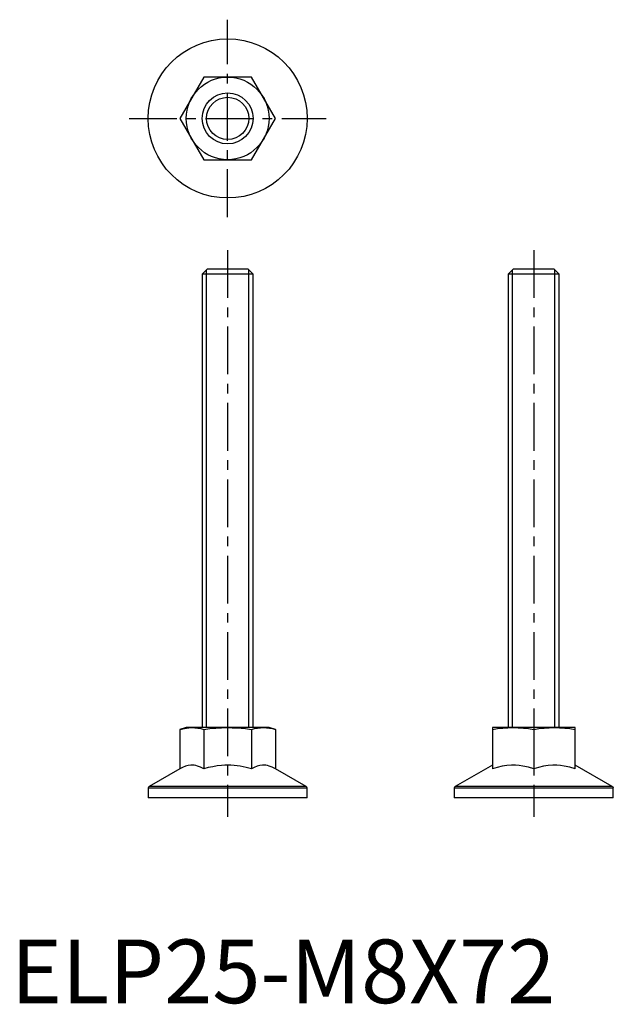
# Model space of a CAD drawing. Extents: x 1 to 95, y 0 to 154.
import ezdxf

# ---------------------------------------------------------------- set-up
doc = ezdxf.new("R2010")
doc.units = 0
doc.header["$LTSCALE"] = 6
doc.linetypes.add('CENTER', pattern=[2, 1.25, -0.25, 0.25, -0.25])
doc.layers.get('0').update_dxf_attribs({"linetype": 'CONTINUOUS'})
doc.layers.add('1', color=1, linetype='CENTER')
doc.layers.add('3', color=3, linetype='CONTINUOUS')
doc.styles.add('STANDARD1', font='txt')

msp = doc.modelspace()

# ---------------------------------------------------------------- linework, layer by layer
for p, q in [((30.31, 145.48), (26.56, 138.98)), ((37.82, 145.48), (30.31, 145.48)), ((41.57, 138.98), (37.82, 145.48)), ((26.56, 138.98), (30.31, 132.48)), ((37.82, 132.48), (41.57, 138.98)), ((30.31, 132.48), (37.82, 132.48)), ((30.83, 115.28), (30.06, 114.51)), ((30.06, 114.51), (30.06, 43.28)), ((38.06, 114.51), (30.06, 114.51)), ((37.3, 115.28), (30.83, 115.28)), ((38.06, 114.51), (37.3, 115.28)), ((38.06, 43.28), (38.06, 114.51)), ((78.94, 115.28), (78.17, 114.51)), ((78.17, 114.51), (78.17, 43.28)), ((86.17, 114.51), (78.17, 114.51)), ((85.4, 115.28), (78.94, 115.28)), ((86.17, 114.51), (85.4, 115.28)), ((86.17, 43.28), (86.17, 114.51)), ((27.56, 43.28), (26.56, 43.01)), ((26.56, 43.01), (26.56, 36.81)), ((40.56, 43.28), (27.56, 43.28)), ((30.31, 43.01), (30.31, 36.81)), ((37.82, 43.01), (37.82, 36.81)), ((41.57, 43.01), (40.56, 43.28)), ((41.57, 43.01), (41.57, 36.81)), ((88.67, 43.28), (75.67, 43.28)), ((75.67, 43.28), (75.67, 36.81)), ((82.17, 43.01), (82.17, 36.81)), ((88.67, 36.81), (88.67, 43.28)), ((75.67, 37.39), (69.83, 34.02)), ((94.51, 34.02), (88.67, 37.39)), ((26.56, 36.81), (21.72, 34.02)), ((46.41, 34.02), (41.57, 36.81)), ((21.56, 33.75), (21.56, 32.28)), ((46.56, 33.75), (21.56, 33.75)), ((46.41, 34.02), (21.72, 34.02)), ((46.56, 32.28), (46.56, 33.75)), ((69.67, 33.75), (69.67, 32.28)), ((94.67, 33.75), (69.67, 33.75)), ((94.51, 34.02), (69.83, 34.02)), ((94.67, 32.28), (94.67, 33.75)), ((46.56, 32.28), (21.56, 32.28)), ((94.67, 32.28), (69.67, 32.28))]:
    msp.add_line(p, q)
for points in [[(26.56, 43.01), (27.26, 43.17), (27.61, 43.22), (27.96, 43.26), (28.43, 43.28)], [(28.43, 43.28), (28.9, 43.26), (29.37, 43.21), (29.84, 43.12), (30.31, 43.01)], [(30.31, 43.01), (31.24, 43.12), (32.18, 43.2), (33.12, 43.26), (34.06, 43.28)], [(34.06, 43.28), (34.77, 43.27), (35.47, 43.24), (36.88, 43.12), (37.82, 43.01)], [(37.82, 43.01), (38.28, 43.12), (38.75, 43.2), (39.22, 43.26), (39.69, 43.28)], [(39.69, 43.28), (40.16, 43.26), (40.63, 43.21), (41.1, 43.12), (41.57, 43.01)], [(75.67, 43.01), (76.48, 43.12), (77.29, 43.2), (78.1, 43.26), (78.92, 43.28)], [(78.92, 43.28), (79.73, 43.26), (80.55, 43.21), (81.36, 43.12), (82.17, 43.01)], [(82.17, 43.01), (82.98, 43.12), (83.79, 43.2), (84.6, 43.26), (85.42, 43.28)], [(85.42, 43.28), (86.23, 43.26), (87.05, 43.21), (87.86, 43.12), (88.67, 43.01)], [(30.31, 36.81), (29.82, 37.06), (29.33, 37.25), (29.07, 37.32), (28.82, 37.36), (28.56, 37.39), (28.3, 37.39), (27.86, 37.33), (27.43, 37.21), (26.99, 37.04), (26.56, 36.81)], [(37.82, 36.81), (36.96, 37.04), (36.02, 37.22), (35.07, 37.35), (34.58, 37.38), (34.1, 37.39), (33.6, 37.38), (33.11, 37.35), (32.41, 37.27), (31.71, 37.15), (31, 37), (30.31, 36.81)], [(41.57, 36.81), (41.08, 37.06), (40.59, 37.25), (40.33, 37.32), (40.08, 37.36), (39.82, 37.39), (39.56, 37.39), (39.12, 37.33), (38.69, 37.21), (38.25, 37.04), (37.82, 36.81)], [(82.17, 36.81), (81.33, 37.06), (80.47, 37.25), (79.88, 37.34), (79.28, 37.38), (78.69, 37.39), (77.93, 37.33), (77.18, 37.21), (76.42, 37.04), (75.67, 36.81)], [(88.67, 36.81), (87.83, 37.06), (86.97, 37.25), (86.38, 37.34), (85.78, 37.38), (85.19, 37.39), (84.43, 37.33), (83.68, 37.21), (82.92, 37.04), (82.17, 36.81)]]:
    msp.add_lwpolyline(points)
for radius in [12.5, 6.5, 4]:
    msp.add_circle((34.06, 138.98), radius)
for centre, start, end in [((21.88, 33.75), 120, 180), ((46.25, 33.75), 0, 60), ((69.98, 33.75), 120, 180), ((94.36, 33.75), 0, 60)]:
    msp.add_arc(centre, 0.313, start, end)
at = {"layer": '1'}
for p, q in [((34.06, 123.48), (34.06, 154.48)), ((18.56, 138.98), (49.56, 138.98)), ((34.06, 118.28), (34.06, 29.28)), ((82.17, 118.28), (82.17, 29.28))]:
    msp.add_line(p, q, dxfattribs=at)
at = {"layer": '3'}
for p, q in [((30.74, 43.28), (30.74, 115.19)), ((37.39, 43.28), (37.39, 115.19)), ((78.85, 43.28), (78.85, 115.19)), ((85.49, 43.28), (85.49, 115.19))]:
    msp.add_line(p, q, dxfattribs=at)
msp.add_circle((34.06, 138.98), 3.32, dxfattribs=at)

# ---------------------------------------------------------------- texts
at = {"color": 3, "style": 'STANDARD1'}
msp.add_text('ELP25-M8X72', height=10, dxfattribs=at).set_placement((0, 0))

doc.saveas('drawing.dxf')
